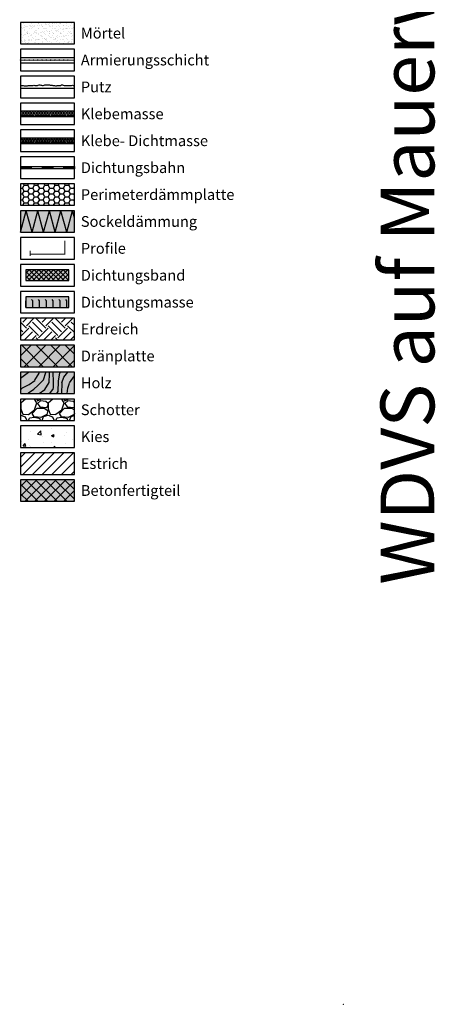
# Model space of a CAD drawing. Units: millimetres. Extents: x -301 to 4112, y -11579 to 1455.
# Drawn here: x -301 to 85, y 0 to 915 of the extents above; entities that cross this region are included whole.
import ezdxf
from ezdxf.enums import TextEntityAlignment as Align

# ---------------------------------------------------------------- set-up
doc = ezdxf.new("R2010")
doc.units = ezdxf.units.MM
doc.header["$LTSCALE"] = 0.1
doc.linetypes.add('AUSGEZOGEN', pattern=[0])
doc.layers.get('0').update_dxf_attribs({"linetype": 'CONTINUOUS'})
for name, color, linetype, lineweight in [('_Beschriftung', 7, 'CONTINUOUS', 18), ('Beschrifftung A4', 7, 'CONTINUOUS', 18), ('Profil-Zubehör', 5, 'CONTINUOUS', 18)]:
    doc.layers.add(name, color=color, linetype=linetype, lineweight=lineweight)
for name, color, linetype in [('Armierung', 6, 'CONTINUOUS'), ('Dichtungsmasse', 7, 'CONTINUOUS'), ('Dämmstoff', 6, 'CONTINUOUS'), ('DÄMMUNG', 1, 'CONTINUOUS'), ('Fugendichtband 2D', 7, 'CONTINUOUS'), ('Putz', 6, 'CONTINUOUS'), ('Rohbau', 4, 'CONTINUOUS'), ('SCHRAFFUR', 7, 'CONTINUOUS'), ('SICHTBARE', 7, 'CONTINUOUS')]:
    doc.layers.add(name, color=color, linetype=linetype)
doc.layers.add('Rahmen', color=7, linetype='CONTINUOUS', lineweight=18, true_color=0x646668)
doc.styles.add('ARIAL', font='arial.ttf')
doc.styles.add('Synthesa-1', font='VAG Rounded BT.TTF', dxfattribs={"height": 6})

# ---------------------------------------------------------------- blocks, each defined once
blk = doc.blocks.new('Zeichenrahmen M 1-5')
at = {"layer": 'Rahmen', "color": 1}
blk.add_point((0, 0), dxfattribs=at)
at = {"layer": 'Rahmen', "color": 0, "style": 'ARIAL'}
blk.add_attdef('SCHNITTRICHTUNG', text='', height=50, dxfattribs=at).set_placement((604.99973, 1355.00016), align=Align.BOTTOM_CENTER)
blk.add_attdef('WANDBESCHREIBUNG', text='', height=50, rotation=90, dxfattribs=at).set_placement((100, 727.50008), align=Align.BOTTOM_CENTER)
blk.add_attdef('DETAILBESCHREIBUNG', text='', height=50, dxfattribs=at).set_placement((604.99973, 100), align=Align.TOP_CENTER)
blk = doc.blocks.new('*U15')
at = {"layer": 'Armierung', "const_width": 0.7}
for points in [[(-0.4, 0, 1), (0.4, 0, 1)], [(3.6, 0, 1), (4.4, 0, 1)], [(7.6, 0, 1), (8.4, 0, 1)], [(11.6, 0, 1), (12.4, 0, 1)], [(15.6, 0, 1), (16.4, 0, 1)], [(19.6, 0, 1), (20.4, 0, 1)], [(23.6, 0, 1), (24.4, 0, 1)], [(27.6, 0, 1), (28.4, 0, 1)], [(31.6, 0, 1), (32.4, 0, 1)], [(35.6, 0, 1), (36.4, 0, 1)], [(39.6, 0, 1), (40.4, 0, 1)], [(43.6, 0, 1), (44.4, 0, 1)]]:
    blk.add_lwpolyline(points, format="xyb", close=True, dxfattribs=at)
at = {"layer": 'Armierung', "linetype": 'ByBlock', "lineweight": 0}
blk.add_lwpolyline([(0, 0), (50, 0)], dxfattribs=at)

msp = doc.modelspace()

# ---------------------------------------------------------------- hatches: boundary and pattern name
at = {"linetype": 'AUSGEZOGEN'}
h = msp.add_hatch(color=253, dxfattribs=at)
h.dxf.hatch_style = 2
h.paths.add_polyline_path([(-299.97, 778.5), (-299.97, 776.5), (-289.97, 776.5), (-289.97, 778.5)])
h = msp.add_hatch(color=253, dxfattribs=at)
h.dxf.hatch_style = 2
h.paths.add_polyline_path([(-279.97, 778.5), (-279.97, 776.5), (-269.97, 776.5), (-269.97, 778.5)])
h = msp.add_hatch(color=253, dxfattribs=at)
h.dxf.hatch_style = 2
h.paths.add_polyline_path([(-259.97, 778.5), (-259.97, 776.5), (-249.97, 776.5), (-249.97, 778.5)])
at = {"linetype": 'Continuous'}
h = msp.add_hatch(dxfattribs=at)
h.set_pattern_fill('EARTH', color=251, scale=2, angle=45)
h.set_pattern_definition([(45, (-25, 379.094), (2e-15, 17.9605), [12.7, -12.7]), (45, (-28.368, 382.462), (2e-15, 17.9605), [12.7, -12.7]), (45, (-31.735, 385.829), (2e-15, 17.9605), [12.7, -12.7]), (135, (-31.735, 388.074), (-17.9605, 2e-15), [12.7, -12.7]), (135, (-28.368, 391.442), (-17.9605, 2e-15), [12.7, -12.7]), (135, (-25, 394.81), (-17.9605, 2e-15), [12.7, -12.7])])
h.paths.add_polyline_path([(-249.97, 637.5), (-299.97, 637.5), (-299.97, 617.5), (-249.97, 617.5)])
h = msp.add_hatch(dxfattribs=at)
h.set_pattern_fill('WOOD_3', color=251, scale=50, angle=45, pattern_type=2)
h.set_pattern_definition([(40.2364, (-31.0104, 385.1045), (-424.263803, -353.553723), [6.0208, -596.059]), (56.31, (-26.414, 388.994), (106.06613, 176.77664), [7.6486, -247.3024]), (90, (-22.17, 395.358), (-35.3553, 35.3554), [5.657, -65.054]), (91.8476, (-22.1716, 401.0144), (-35.355152, 1025.304846), [10.9658, -1085.6198]), (57.9946, (-22.525, 411.9746), (-247.487486, -388.90867), [6.6709, -660.4124]), (45, (-18.99, 417.63), (7e-15, 70.711), [12.5, -37.5]), (35.5377, (-10.151, 426.47), (-212.132, -141.42145), [6.0827, -298.0553]), (39.2894, (-40.5563, 394.6505), (-353.55342, -282.842646), [5.025, -497.469]), (45, (-36.667, 397.83), (7e-15, 70.711), [7.5, -42.5]), (73.3008, (-31.364, 403.1358), (176.77621, 601.040905), [7.3824, -730.8587]), (97.125, (-29.2426, 410.207), (35.35524, -318.198086), [11.4017, -558.686]), (84.2894, (-30.657, 421.5205), (35.355375, 388.90874), [7.1063, -703.5272]), (51.3402, (-29.95, 428.5916), (247.4873, 318.19809), [9.0554, -443.714]), (33.1113, (-24.293, 435.6627), (-601.041041, -388.908262), [9.7082, -961.1161]), (38.2902, (-51.5165, 405.6106), (353.55321, 282.842964), [8.5586, -847.3035]), (48.3665, (-44.799, 410.914), (530.329674, 601.041128), [8.5147, -842.9546]), (78.69, (-39.142, 417.278), (-35.3553, -106.06605), [9.014, -171.2637]), (92.4896, (-37.3744, 426.1167), (-35.355974, 742.4621), [8.1394, -805.8016]), (59.9314, (-37.728, 434.2484), (282.84284, 494.974658), [7.762, -768.4466]), (45, (-33.84, 440.966), (7e-15, 70.711), [6, -44]), (32.0054, (-29.5962, 445.2086), (388.90867, 247.487486), [6.6709, -660.4124]), (45, (-14.04, 390.054), (7e-15, 70.711), [0, -50]), (268.1524, (-14.3934, 400.3073), (35.355152, 1025.304846), [10.9658, -1085.6198]), (251.565, (-50.102, 424.703), (8e-05, -70.7107), [4.472, -107.331]), (233.13, (-51.5165, 420.46), (-176.77671, -247.48734), [7.071, -346.4823]), (201.8014, (-55.759, 414.803), (-247.48741, -106.06596), [3.808, -376.9808]), (71.565, (-14.393, 400.307), (-8e-05, 70.7107), [5.59, -106.213]), (51.7098, (-12.6256, 405.6106), (-282.842964, -353.55321), [8.5586, -847.3035]), (34.8753, (-7.3223, 412.3281), (707.107042, 494.9744), [14.2215, -1407.9248]), (34.6952, (-27.1213, 381.2154), (247.487226, 176.77691), [5.5902, -553.4268]), (60.5241, (-22.525, 384.3974), (-282.842827, -494.974704), [9.3407, -924.7363]), (87.8789, (-17.929, 392.5291), (-35.355376, -883.883496), [9.5525, -945.6961]), (79.6952, (-17.5754, 402.075), (106.06551, 601.040865), [7.9057, -782.6637]), (54.4623, (-16.161, 409.853), (141.42145, 212.132), [9.124, -295.014]), (38.4181, (-10.8579, 417.2779), (-671.751023, -530.330607), [13.0862, -1295.539]), (36.87, (-35.96, 390.054), (-247.48734, -176.77671), [7.071, -346.4823]), (56.31, (-30.303, 394.297), (106.06613, 176.77664), [7.6486, -247.3024]), (87.5104, (-26.0607, 400.661), (-35.355974, -742.4621), [8.1394, -805.8016]), (90, (-25.707, 408.793), (-35.3553, 35.3554), [9.1924, -61.518]), (62.354, (-25.707, 417.985), (-318.198317, -601.04064), [8.3815, -829.7712]), (41.6335, (-21.818, 425.4096), (-601.041128, -530.329674), [8.5147, -842.9546]), (27.8973, (-15.454, 431.0665), (459.61931, 247.487594), [6.8007, -673.2728]), (36.2538, (-44.799, 398.893), (282.842837, 212.131863), [6.5765, -651.0708]), (59.9314, (-39.4957, 402.7822), (282.84284, 494.974658), [7.762, -768.4466]), (77.0054, (-35.6066, 409.4997), (-70.7106, -282.84271), [9.434, -462.265]), (94.8991, (-33.4853, 418.692), (70.710815, -848.528137), [12.4198, -1229.5545]), (60.9454, (-34.546, 431.0665), (-106.06603, -176.7767), [7.28, -356.7254]), (38.991, (-31.0104, 437.4304), (388.908697, 318.198067), [9.5525, -945.6961]), (21.8014, (-23.586, 443.441), (247.48741, 106.06596), [3.808, -376.9808]), (35.5377, (-55.406, 409.5), (-212.132, -141.42145), [6.0827, -298.0553]), (55.008, (-50.4558, 413.0352), (318.197913, 459.619515), [8.6313, -854.5025]), (82.4054, (-45.506, 420.1063), (106.065399, 813.172884), [10.7005, -1059.3463]), (74.0546, (-8.7365, 395.3576), (106.06603, 388.908744), [5.1478, -509.6337]), (55.7843, (-7.3223, 400.3073), (-459.619371, -671.751444), [10.6888, -1058.1891]), (37.875, (-1.312, 409.146), (-282.84267, -212.13211), [12.0934, -391.0195])])
h.paths.add_polyline_path([(-249.97, 587.5), (-299.97, 587.5), (-299.97, 567.5), (-249.97, 567.5)])
at = {"layer": 'Dichtungsmasse', "linetype": 'Continuous'}
msp.add_hatch(color=253, dxfattribs=at).paths.add_polyline_path([(-254.97, 647.5), (-254.97, 657.5), (-294.97, 657.5), (-294.97, 647.5)])
h = msp.add_hatch(dxfattribs=at)
h.set_pattern_fill('FLEX', color=251, angle=90, style=0)
h.set_pattern_definition([(90, (-294.974, 647.5), (-6.35, 4e-16), [6.35, -6.35]), (135, (-294.974, 653.85), (-6.35, 8e-16), [1.5875, -5.80526, 1.5875, -8.98026])])
h.paths.add_polyline_path([(-254.97, 647.5), (-254.97, 657.5), (-294.97, 657.5), (-294.97, 647.5)])
at = {"layer": 'Dämmstoff', "linetype": 'Continuous'}
h = msp.add_hatch(dxfattribs=at)
h.set_pattern_fill('HONEY', color=256)
h.set_pattern_definition([(0, (-25, 379.094), (4.7625, 2.74963), [3.175, -6.35]), (120, (-25, 379.094), (-4.7625, 2.74963), [3.175, -6.35]), (60, (-25, 379.094), (1e-08, 5.499261), [-6.35, 3.175])])
h.paths.add_polyline_path([(-249.97, 762.5), (-299.97, 762.5), (-299.97, 742.5), (-249.97, 742.5)])
at = {"layer": 'Fugendichtband 2D', "linetype": 'Continuous'}
msp.add_hatch(color=253, dxfattribs=at).paths.add_polyline_path([(-254.97, 672.5), (-254.97, 682.5), (-294.97, 682.5), (-294.97, 672.5)])
h = msp.add_hatch(dxfattribs=at)
h.set_pattern_fill('ANSI37', color=251, style=0)
h.paths.add_polyline_path([(-254.97, 672.5), (-254.97, 682.5), (-294.97, 682.5), (-294.97, 672.5)])
at = {"layer": 'SCHRAFFUR', "linetype": 'Continuous'}
h = msp.add_hatch(dxfattribs=at)
h.set_pattern_fill('AR-SAND', color=251, scale=0.1)
h.paths.add_polyline_path([(-249.97, 912.5), (-299.97, 912.5), (-299.97, 892.5), (-249.97, 892.5)])
h = msp.add_hatch(dxfattribs=at)
h.set_pattern_fill('HEX', color=251, scale=0.23, angle=-90, style=0)
h.set_pattern_definition([(270, (-25, 329.0941), (1.26483, -2e-16), [0.73025, -1.4605]), (30, (-25, 329.0941), (-0.632415, 1.095375), [0.73025, -1.4605]), (330, (-25, 328.3639), (0.632415, 1.095375), [0.73025, -1.4605])])
h.paths.add_polyline_path([(-249.97, 830), (-299.97, 830), (-299.97, 825), (-249.97, 825)])
msp.add_hatch(color=253, dxfattribs=at).paths.add_polyline_path([(-249.97, 805), (-299.97, 805), (-299.97, 800), (-249.97, 800)])
h = msp.add_hatch(dxfattribs=at)
h.set_pattern_fill('HEX', color=251, scale=0.23, angle=-90, style=0)
h.set_pattern_definition([(270, (-25, 304.0941), (1.26483, -2e-16), [0.73025, -1.4605]), (30, (-25, 304.0941), (-0.632415, 1.095375), [0.73025, -1.4605]), (330, (-25, 303.3639), (0.632415, 1.095375), [0.73025, -1.4605])])
h.paths.add_polyline_path([(-249.97, 805), (-299.97, 805), (-299.97, 800), (-249.97, 800)])
h = msp.add_hatch(color=71, dxfattribs=at)
h.dxf.hatch_style = 1
h.paths.add_polyline_path([(-249.97, 737.5), (-299.97, 737.5), (-299.97, 717.5), (-249.97, 717.5)])
h = msp.add_hatch(color=252, dxfattribs=at)
h.dxf.hatch_style = 1
h.paths.add_polyline_path([(-249.97, 612.5), (-299.97, 612.5), (-299.97, 592.5), (-249.97, 592.5)])
h = msp.add_hatch(dxfattribs=at)
h.set_pattern_fill('ANSI37', color=1, scale=3)
h.set_pattern_definition([(45, (-25, 379.094), (-6.7352, 6.7352), []), (135, (-25, 379.094), (-6.7352, -6.7352), [])])
h.paths.add_polyline_path([(-249.97, 612.5), (-299.97, 612.5), (-299.97, 592.5), (-249.97, 592.5)])
h = msp.add_hatch(color=31, dxfattribs=at)
h.dxf.hatch_style = 1
h.paths.add_polyline_path([(-249.97, 587.5), (-299.97, 587.5), (-299.97, 567.5), (-249.97, 567.5)])
h = msp.add_hatch(dxfattribs=at)
h.set_pattern_fill('GRAVEL', color=251, style=0)
h.set_pattern_definition([(228.013, (-281.6861, 567.9), (-203.2, -228.6), [3.4172, -338.3048]), (184.9697, (-283.9721, 565.3601), (304.8, 25.4), [5.864, -580.5405]), (132.5104, (-289.8141, 564.852), (254, -279.4), [4.1348, -409.3472]), (267.2737, (-299.7201, 558.5021), (25.4, 508), [5.34, -528.6644]), (292.8337, (-299.9741, 553.1681), (-127, 304.8), [5.2363, -518.3981]), (357.2737, (-297.9421, 548.3421), (-508, 25.4), [5.34, -528.6644]), (37.6942, (-292.60815, 548.0881), (-330.2, -254), [7.0619, -699.13115]), (72.2553, (-287.0201, 552.4061), (177.8, 558.8), [6.6672, -660.0526]), (121.4296, (-284.9881, 558.7561), (-203.2, 330.2), [5.3581, -530.4555]), (175.2364, (-287.7821, 563.328), (279.4, -25.4), [6.1171, -299.7394]), (222.3974, (-293.87815, 563.8361), (-304.8, -279.4), [7.9108, -783.1677]), (138.814, (-274.5741, 558.248), (-177.8, 152.4), [2.7, -267.3057]), (171.4692, (-276.6061, 560.0261), (330.2, -50.8), [5.1368, -508.5464]), (225, (-281.686, 560.788), (-4e-15, -25.4), [3.592, -32.329]), (203.199, (-283.464, 563.836), (127, 50.8), [1.9344, -191.5062]), (291.801, (-285.242, 563.074), (-25.4, 76.2), [2.7357, -134.0475]), (30.964, (-284.226, 560.534), (76.2, 50.8), [4.4432, -143.663]), (161.565, (-280.416, 562.82), (50.8, -25.4), [3.213, -77.109]), (16.3895, (-299.9741, 563.0741), (254, 76.2), [4.5009, -445.5883]), (70.346, (-295.6561, 564.344), (-101.6, -279.4), [3.776, -373.8222]), (293.199, (-280.416, 567.9), (-50.8, 127), [3.8688, -189.5718]), (343.6105, (-278.8921, 564.3441), (-254, 76.2), [4.5009, -445.5883]), (339.444, (-299.974, 547.326), (-127, 50.8), [4.3404, -212.6773]), (294.775, (-295.9101, 545.802), (-127, 279.4), [3.6367, -360.036]), (66.801, (-280.162, 542.5), (50.8, 127), [3.8688, -189.5718]), (17.354, (-278.6381, 546.0561), (-330.2, -101.6), [4.2578, -421.5238]), (69.444, (-292.608, 542.5), (-50.8, -127), [2.1702, -214.8475]), (101.31, (-281.686, 542.5), (-25.4, 101.6), [1.295, -128.22]), (165.964, (-281.94, 543.77), (76.2, -25.4), [5.2363, -99.4905]), (186.009, (-287.0201, 545.0401), (254, 25.4), [4.8527, -480.4136]), (303.69, (-284.226, 558.248), (-25.4, 50.8), [3.663, -87.918]), (353.1572, (-282.1941, 555.2001), (431.8, -50.8), [6.3956, -633.1601]), (60.945, (-275.8441, 554.438), (-101.6, -177.8), [2.615, -258.894]), (90, (-274.574, 556.724), (-25.4, 25.4), [1.524, -23.876]), (120.2564, (-287.5281, 545.802), (101.6, -177.8), [3.5287, -349.3394]), (48.013, (-289.3061, 548.85), (203.2, 228.6), [6.8344, -334.8876]), (0, (-284.734, 553.93), (25.4, 25.4), [6.604, -18.796]), (325.305, (-278.1301, 553.93), (254, -177.8), [4.0161, -397.5932]), (254.055, (-274.828, 551.644), (-25.4, -101.6), [3.6983, -181.2165]), (207.646, (-275.8441, 548.0881), (-482.6, -254), [6.0215, -596.1246]), (175.426, (-281.1781, 545.2941), (-330.2, 25.4), [6.3703, -630.6585])])
h.paths.add_polyline_path([(-249.97, 562.5), (-299.97, 562.5), (-299.97, 542.5), (-249.97, 542.5)])
h = msp.add_hatch(dxfattribs=at)
h.set_pattern_fill('AR-CONC', color=251, scale=0.15, style=0)
h.set_pattern_definition([(50, (-25, 354.094), (27.3277, -2.3909), [2.8575, -31.4325]), (355, (-25, 354.094), (-5.2865, 28.6585), [2.286, -25.146]), (100.451, (-22.723, 353.895), (22.0412, 26.2677), [2.4285, -26.7135]), (46.184, (-25, 361.714), (40.662, -6.3063), [4.2862, -47.1487]), (96.636, (-21.61, 361.19), (35.6106, 37.114), [3.6428, -40.0703]), (351.184, (-25, 361.714), (35.6106, 37.114), [3.429, -37.719]), (21, (-21.19, 359.81), (22.7422, -15.3398), [2.8575, -31.4325]), (326, (-21.19, 359.81), (9.2703, 27.6282), [2.286, -25.146]), (71.451, (-19.295, 358.53), (32.0125, 12.2884), [2.4285, -26.7135]), (37.5, (-25, 354.094), (0.4633, 12.68326), [0, -24.8412, 0, -25.527, 0, -25.24125]), (7.5, (-25, 354.094), (10.02295, 15.0271), [0, -14.5542, 0, -24.2697, 0, -9.62025]), (327.5, (-33.496, 354.094), (20.3386, -0.8593), [0, -9.525, 0, -29.718, 0, -39.4335]), (317.5, (-37.306, 354.094), (22.2194, 3.814), [0, -12.3825, 0, -19.7358, 0, -28.0035])])
h.paths.add_polyline_path([(-249.97, 537.5), (-299.97, 537.5), (-299.97, 517.5), (-249.97, 517.5)])
h = msp.add_hatch(dxfattribs=at)
h.set_pattern_fill('ANSI31', color=251, scale=2, style=0)
h.set_pattern_definition([(45, (-25, 379.094), (-4.49013, 4.49013), [])])
h.paths.add_polyline_path([(-249.97, 512.5), (-299.97, 512.5), (-299.97, 492.5), (-249.97, 492.5)])
h = msp.add_hatch(color=254, dxfattribs=at)
h.dxf.hatch_style = 1
h.paths.add_polyline_path([(-249.97, 487.5), (-299.97, 487.5), (-299.97, 467.5), (-249.97, 467.5)])
h = msp.add_hatch(dxfattribs=at)
h.set_pattern_fill('ANSI37', color=3, scale=2, style=0)
h.set_pattern_definition([(45, (-25, 379.094), (-4.49013, 4.49013), []), (135, (-25, 379.094), (-4.49013, -4.49013), [])])
h.paths.add_polyline_path([(-249.97, 487.5), (-299.97, 487.5), (-299.97, 467.5), (-249.97, 467.5)])

# ---------------------------------------------------------------- linework, layer by layer
at = {"color": 7, "linetype": 'AUSGEZOGEN'}
for p, q in [((-299.97, 778.5), (-249.97, 778.5)), ((-249.97, 776.5), (-299.97, 776.5))]:
    msp.add_line(p, q, dxfattribs=at)
at = {"color": 251, "linetype": 'AUSGEZOGEN'}
for p, q in [((-299.97, 778.5), (-299.97, 776.5)), ((-289.97, 778.5), (-289.97, 776.5)), ((-279.97, 778.5), (-279.97, 776.5)), ((-269.97, 778.5), (-269.97, 776.5)), ((-259.97, 778.5), (-259.97, 776.5)), ((-249.97, 778.5), (-249.97, 776.5))]:
    msp.add_line(p, q, dxfattribs=at)
at = {"layer": 'Armierung', "lineweight": -3}
for p, q in [((-299.97, 880), (-249.97, 880)), ((-299.97, 875), (-249.97, 875))]:
    msp.add_line(p, q, dxfattribs=at)
at = {"layer": 'Beschrifftung A4', "linetype": 'Continuous', "lineweight": -3}
for points in [[(-249.97, 912.5), (-299.97, 912.5), (-299.97, 892.5), (-249.97, 892.5)], [(-249.97, 887.5), (-299.97, 887.5), (-299.97, 867.5), (-249.97, 867.5)], [(-249.97, 862.5), (-299.97, 862.5), (-299.97, 842.5), (-249.97, 842.5)], [(-249.97, 837.5), (-299.97, 837.5), (-299.97, 817.5), (-249.97, 817.5)], [(-249.97, 812.5), (-299.97, 812.5), (-299.97, 792.5), (-249.97, 792.5)], [(-249.97, 787.5), (-299.97, 787.5), (-299.97, 767.5), (-249.97, 767.5)], [(-249.97, 762.5), (-299.97, 762.5), (-299.97, 742.5), (-249.97, 742.5)], [(-249.97, 712.5), (-299.97, 712.5), (-299.97, 692.5), (-249.97, 692.5)], [(-249.97, 687.5), (-299.97, 687.5), (-299.97, 667.5), (-249.97, 667.5)], [(-249.97, 662.5), (-299.97, 662.5), (-299.97, 642.5), (-249.97, 642.5)], [(-249.97, 637.5), (-299.97, 637.5), (-299.97, 617.5), (-249.97, 617.5)], [(-249.97, 612.5), (-299.97, 612.5), (-299.97, 592.5), (-249.97, 592.5)], [(-249.97, 587.5), (-299.97, 587.5), (-299.97, 567.5), (-249.97, 567.5)], [(-249.97, 562.5), (-299.97, 562.5), (-299.97, 542.5), (-249.97, 542.5)], [(-249.97, 537.5), (-299.97, 537.5), (-299.97, 517.5), (-249.97, 517.5)], [(-249.97, 512.5), (-299.97, 512.5), (-299.97, 492.5), (-249.97, 492.5)]]:
    msp.add_lwpolyline(points, close=True, dxfattribs=at)
at = {"layer": 'Dichtungsmasse', "lineweight": -3}
msp.add_lwpolyline([(-254.97, 647.5), (-254.97, 657.5), (-294.97, 657.5), (-294.97, 647.5)], close=True, dxfattribs=at)
at = {"layer": 'DÄMMUNG'}
for p, q in [((-299.97, 717.5), (-294.62, 737.5)), ((-289.26, 717.5), (-294.62, 737.5)), ((-289.26, 717.5), (-283.9, 737.5)), ((-278.54, 717.5), (-283.9, 737.5)), ((-278.54, 717.5), (-273.18, 737.5)), ((-267.82, 717.5), (-273.18, 737.5)), ((-267.82, 717.5), (-262.46, 737.5)), ((-257.1, 717.5), (-262.46, 737.5)), ((-257.1, 717.5), (-251.74, 737.5)), ((-249.97, 730.9), (-251.74, 737.5))]:
    msp.add_line(p, q, dxfattribs=at)
at = {"layer": 'Fugendichtband 2D', "lineweight": -3}
msp.add_lwpolyline([(-254.97, 672.5), (-254.97, 682.5), (-294.97, 682.5), (-294.97, 672.5)], close=True, dxfattribs=at)
at = {"layer": 'Profil-Zubehör', "color": 5, "linetype": 'Continuous', "const_width": 1}
msp.add_lwpolyline([(-258.86, 709.66), (-258.86, 697.13), (-291.09, 697.13), (-291.09, 700.29), (-291.09, 695.34)], dxfattribs=at)
at = {"layer": 'Putz', "color": 6, "linetype": 'AUSGEZOGEN', "lineweight": -3}
msp.add_line((-249.97, 851), (-299.97, 851), dxfattribs=at)
msp.add_lwpolyline([(-299.97, 854), (-299.13, 854), (-298.47, 853.78), (-297.59, 853.78), (-296.48, 853.56), (-295.6, 853.56), (-293.61, 853.56), (-292.95, 853.78), (-292.06, 853.78), (-291.18, 853.78), (-290.29, 854), (-289.41, 854), (-288.31, 854), (-287.64, 854.22), (-286.76, 854), (-285.88, 854), (-284.99, 854), (-284.11, 854), (-283.45, 854.22), (-282.78, 854.44), (-281.9, 854.44), (-281.24, 854.22), (-280.35, 854.22), (-279.69, 854), (-278.81, 854), (-278.14, 854.22), (-277.48, 854.44), (-276.6, 854.44), (-275.71, 854.44), (-274.83, 854.44), (-273.94, 854.44), (-273.06, 854.44), (-272.4, 854.22), (-271.51, 854.22), (-270.63, 854.22), (-269.97, 854), (-269.08, 854), (-268.42, 853.78), (-267.54, 853.56), (-266.65, 853.56), (-265.99, 853.78), (-265.11, 853.78), (-264.22, 853.78), (-263.56, 854), (-262.68, 854), (-262.01, 854.44), (-261.13, 854.44), (-260.25, 854.22), (-259.36, 854), (-258.48, 853.78), (-257.59, 853.78), (-256.93, 854), (-256.05, 854), (-255.16, 854), (-254.28, 854), (-253.4, 853.78), (-252.51, 853.78), (-251.63, 854.22), (-250.97, 854), (-250.3, 853.78), (-249.97, 853.67)], dxfattribs=at)
at = {"layer": 'Rohbau', "linetype": 'Continuous', "lineweight": -3}
msp.add_lwpolyline([(-249.97, 487.5), (-299.97, 487.5), (-299.97, 467.5), (-249.97, 467.5)], close=True, dxfattribs=at)
at = {"layer": 'SICHTBARE', "color": 1, "linetype": 'Continuous'}
for points in [[(-249.97, 830), (-299.97, 830), (-299.97, 825), (-249.97, 825)], [(-249.97, 805), (-299.97, 805), (-299.97, 800), (-249.97, 800)], [(-249.97, 737.5), (-299.97, 737.5), (-299.97, 717.5), (-249.97, 717.5)]]:
    msp.add_lwpolyline(points, close=True, dxfattribs=at)

# ---------------------------------------------------------------- block references
at = {"layer": 'Armierung'}
msp.add_blockref('*U15', (-299.97, 877.5), dxfattribs=at)
at = {"layer": 'Rahmen', "color": 5}
ref = msp.add_blockref('Zeichenrahmen M 1-5', (0, 0), dxfattribs=at)
ref.add_attrib('WANDBESCHREIBUNG', 'WDVS auf Mauerwerk', dxfattribs={"color": 0, "height": 50, "rotation": 90, "style": 'ARIAL'}).set_placement((100, 727.5), align=Align.BOTTOM_CENTER)

# ---------------------------------------------------------------- texts
at = {"layer": '_Beschriftung', "color": 7, "linetype": 'Continuous', "char_height": 10, "attachment_point": 4, "style": 'Synthesa-1'}
for s, width, insert in [('Mörtel', 88.7693, (-243.97, 902.5)), ('Armierungsschicht', 126.0971, (-243.97, 877.5)), ('Putz', 126.0971, (-243.97, 852.5)), ('Klebemasse', 126.0971, (-243.97, 827.5)), ('Klebe- Dichtmasse', 126.0971, (-243.97, 802.5)), ('Dichtungsbahn', 126.0971, (-243.97, 777.5)), ('Perimeterdämmplatte', 146.8963, (-243.97, 752.5)), ('Sockeldämmung', 131.4405, (-243.97, 727.5)), ('Profile', 126.0971, (-243.97, 702.5)), ('Dichtungsband', 126.0971, (-243.97, 677.5)), ('Dichtungsmasse', 126.0971, (-243.97, 652.5)), ('Erdreich', 126.0971, (-243.97, 627.5)), ('Dränplatte', 126.0971, (-243.97, 602.5)), ('Holz', 126.0971, (-243.97, 577.5)), ('Schotter', 126.0971, (-243.97, 552.5)), ('Kies', 126.0971, (-243.97, 527.5)), ('Estrich', 126.0971, (-243.97, 502.5)), ('Betonfertigteil', 126.0971, (-243.97, 477.5))]:
    msp.add_mtext_dynamic_manual_height_columns(s, width=width, gutter_width=35, heights=[0], dxfattribs=dict(at, insert=insert))

doc.saveas('drawing.dxf')
